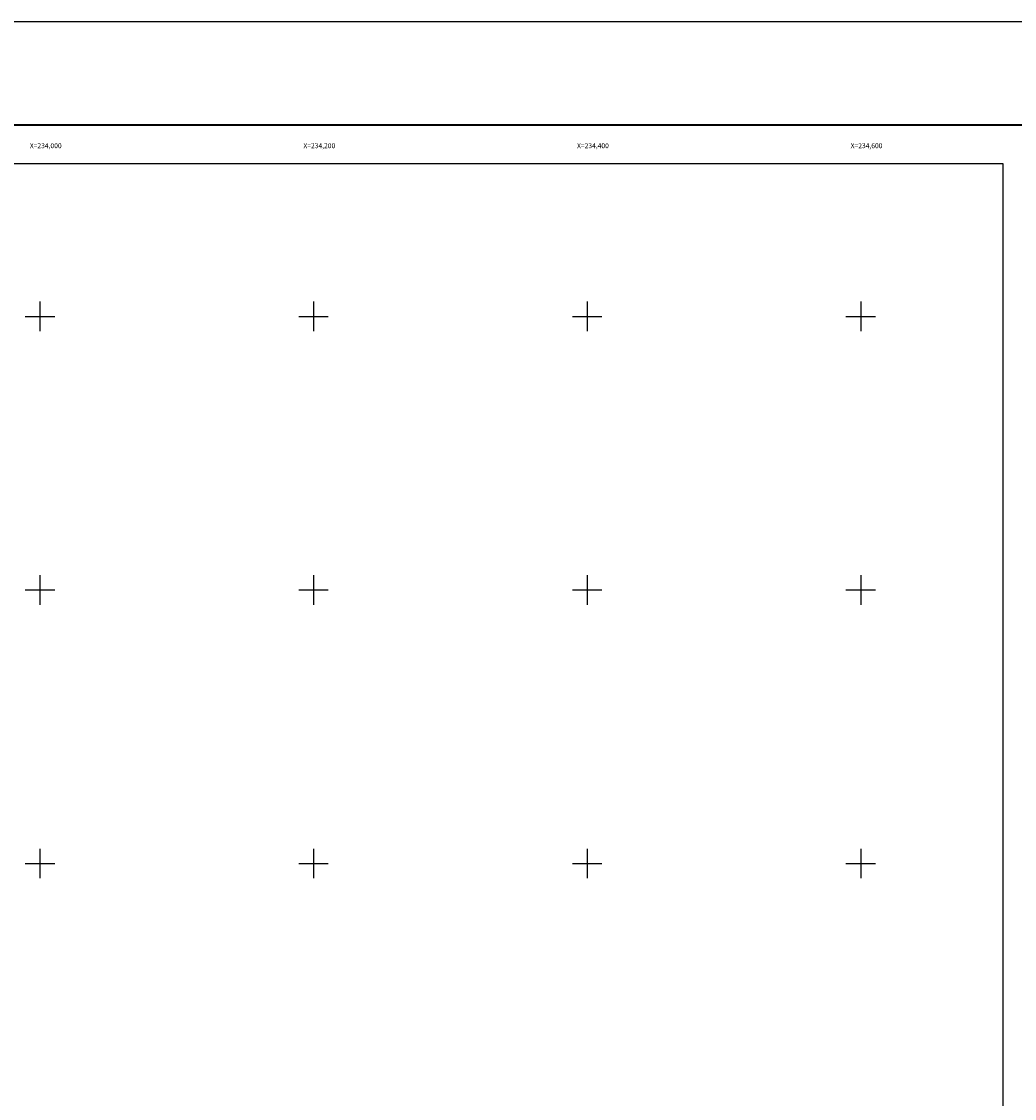
# Model space of a CAD drawing. Units: millimetres. Extents: x 232780 to 235180, y 2357216 to 2359016.
# Drawn here: x 233987 to 234712, y 2358228 to 2359016 of the extents above; entities that cross this region are included whole.
import ezdxf
from ezdxf.enums import TextEntityAlignment as Align

# ---------------------------------------------------------------- set-up
doc = ezdxf.new("R2010")
doc.units = ezdxf.units.MM
doc.header["$LTSCALE"] = 40
for name, color, linetype in [('CVL_RET_TX', 2, 'Continuous'), ('CVL_RETUTM', 8, 'Continuous'), ('Lomo', 7, 'Continuous'), ('margen', 7, 'Continuous')]:
    doc.layers.add(name, color=color, linetype=linetype)
doc.styles.add('MONOTXT', font='MONOTXT.shx')

msp = doc.modelspace()

# ---------------------------------------------------------------- linework, layer by layer
at = {"layer": 'CVL_RETUTM', "color": 8, "linetype": 'Continuous'}
for p, q in [((234000, 2358810.8), (234000, 2358789.2)), ((234200, 2358810.8), (234200, 2358789.2)), ((234400, 2358810.8), (234400, 2358789.2)), ((234600, 2358810.8), (234600, 2358789.2)), ((233989.2, 2358800), (234010.8, 2358800)), ((234189.2, 2358800), (234210.8, 2358800)), ((234389.2, 2358800), (234410.8, 2358800)), ((234589.2, 2358800), (234610.8, 2358800)), ((234000, 2358610.8), (234000, 2358589.2)), ((234200, 2358610.8), (234200, 2358589.2)), ((234400, 2358610.8), (234400, 2358589.2)), ((234600, 2358610.8), (234600, 2358589.2)), ((233989.2, 2358600), (234010.8, 2358600)), ((234189.2, 2358600), (234210.8, 2358600)), ((234389.2, 2358600), (234410.8, 2358600)), ((234589.2, 2358600), (234610.8, 2358600)), ((234000, 2358410.8), (234000, 2358389.2)), ((234200, 2358410.8), (234200, 2358389.2)), ((234400, 2358410.8), (234400, 2358389.2)), ((234600, 2358410.8), (234600, 2358389.2)), ((233989.2, 2358400), (234010.8, 2358400)), ((234189.2, 2358400), (234210.8, 2358400)), ((234389.2, 2358400), (234410.8, 2358400)), ((234589.2, 2358400), (234610.8, 2358400))]:
    msp.add_line(p, q, dxfattribs=at)
at = {"layer": 'Lomo', "color": 7, "linetype": 'Continuous', "elevation": 3.48}
msp.add_lwpolyline([(232903.8, 2358911.7), (234703.8, 2358911.7), (234703.8, 2357311.7), (232903.8, 2357311.7)], close=True, dxfattribs=at)
at = {"layer": 'margen', "color": 255, "linetype": 'Continuous', "elevation": 5.8}
msp.add_lwpolyline([(232779.6, 2359015.58), (235179.6, 2359015.58), (235179.6, 2357215.58), (232779.6, 2357215.58)], close=True, dxfattribs=at)
at = {"layer": 'margen', "color": 7, "linetype": 'Continuous', "const_width": 1.6, "elevation": 3.48}
msp.add_lwpolyline([(232844.56, 2358939.98), (235096.41, 2358939.98)], dxfattribs=at)
at = {"layer": 'margen', "color": 7, "linetype": 'Continuous', "elevation": 3.48}
msp.add_lwpolyline([(232903.8, 2358911.7), (234703.8, 2358911.7), (234703.8, 2357311.7), (232903.8, 2357311.7)], close=True, dxfattribs=at)
msp.add_lwpolyline([(232903.8, 2358911.7), (234703.8, 2358911.7), (234703.8, 2357311.7), (232903.8, 2357311.7)], close=True, dxfattribs=at)
msp.add_lwpolyline([(232903.8, 2358911.7), (234703.8, 2358911.7), (234703.8, 2357311.7), (232903.8, 2357311.7)], close=True, dxfattribs=at)

# ---------------------------------------------------------------- texts
at = {"layer": 'CVL_RET_TX', "color": 7, "style": 'MONOTXT'}
for s, p in [('X=234,000', (234015.87, 2358924.78)), ('X=234,200', (234215.87, 2358924.78)), ('X=234,400', (234415.87, 2358924.78)), ('X=234,600', (234615.87, 2358924.78))]:
    msp.add_text(s, height=3.6, dxfattribs=at).set_placement(p, align=Align.MIDDLE_RIGHT)

doc.saveas('drawing.dxf')
